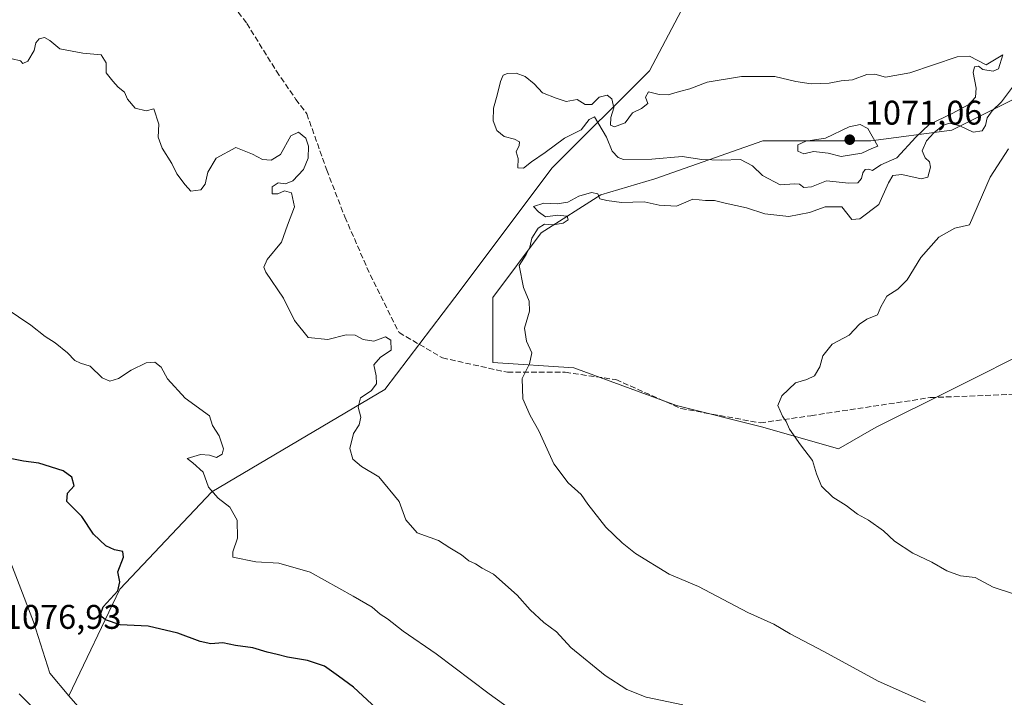
# Model space of a CAD drawing. Units: metres. Extents: x 614347 to 617803, y 4724750 to 4727121.
# Drawn here: x 616674 to 616962, y 4726508 to 4726706 of the extents above; entities that cross this region are included whole.
import ezdxf

# ---------------------------------------------------------------- set-up
doc = ezdxf.new("R2010")
doc.units = ezdxf.units.M
doc.header["$MEASUREMENT"] = 0
doc.linetypes.add('DGN Style 3', pattern=[2.307223, 1.648017, -0.659207])
for name, color, linetype, lineweight in [('Arbolado forestal CxS', 92, 'Continuous', 0), ('Curva de nivel maestra', 30, 'Continuous', 30), ('Curva de nivel normal', 30, 'Continuous', 0), ('Instalación de energía eléctrica Cxs', 135, 'Continuous', 0), ('Matorral CxS', 135, 'Continuous', 0), ('Núcleo urbano CxS', 7, 'Continuous', 0), ('Pista no pavimentada Cxs', 111, 'Continuous', 0), ('Punto de cota en terreno', 7, 'Continuous', 0), ('Rótulo de punto de cota en terreno', 7, 'Continuous', 0), ('Senda', 7, 'DGN Style 3', 0)]:
    doc.layers.add(name, color=color, linetype=linetype, lineweight=lineweight)
doc.styles.add('Style-Arial', font='txt')

# ---------------------------------------------------------------- blocks, each defined once
blk = doc.blocks.new('*U7')
at = {"layer": 'Arbolado forestal CxS', "color": 92, "linetype": 'Continuous', "lineweight": 0}
for points in [[(616975.3917, 4726688.0405, 1058.6436), (616946.9127, 4726673.8007, 1061.825), (616923.1807, 4726670.6369, 1068.2023), (616891.5377, 4726670.6373, 1067.58), (616859.8947, 4726659.5625, 1062.1799), (616844.0727, 4726654.8167, 1060.649), (616826.6695, 4726643.7421, 1060.1253), (616812.4293, 4726624.7561, 1060.8562), (616812.4291, 4726605.7703, 1060.7239), (616836.1619, 4726604.1879, 1059.1339), (616866.2215, 4726593.1129, 1057.2945), (616891.5363, 4726586.7837, 1055.7356), (616913.6861, 4726580.4557, 1054.5647), (616924.7611, 4726586.7833, 1053.6583), (616946.9113, 4726597.8581, 1052.2309), (616972.2255, 4726610.5151, 1050.6963)], [(616978.8571, 4726422.8449, 1077.3583), (616956.8061, 4726422.8451, 1077.5392), (616943.0243, 4726421.4673, 1078.7492), (616920.1437, 4726435.2013, 1075.8365), (616920.1359, 4726435.1993, 1075.8372), (616801.8387, 4726402.9251, 1089.0226), (616788.1677, 4726412.6893, 1088.342), (616769.7971, 4726431.7437, 1086.1397), (616730.3279, 4726468.4893, 1083.6413), (616704.4699, 4726489.5837, 1081.0155), (616689.4989, 4726506.5943, 1077.9826), (616688.2625, 4726508.0783, 1077.8104), (616703.2601, 4726539.3217, 1074.4316), (616730.1565, 4726567.7991, 1070.0638), (616780.7859, 4726597.8595, 1063.9138), (616801.3543, 4726624.7563, 1061.4297), (616829.8337, 4726662.7269, 1063.1823), (616858.3133, 4726691.2053, 1064.3852), (616874.1347, 4726721.2661, 1062.6614)]]:
    blk.add_polyline3d(points, dxfattribs=at)
blk = doc.blocks.new('*U12')
at = {"layer": 'Matorral CxS', "color": 135, "linetype": 'Continuous', "lineweight": 0}
blk.add_polyline3d([(616874.1347, 4726721.2661, 1062.6614), (616858.3133, 4726691.2053, 1064.3852), (616829.8337, 4726662.7269, 1063.1823), (616801.3543, 4726624.7563, 1061.4297), (616780.7859, 4726597.8595, 1063.9138), (616730.1565, 4726567.7991, 1070.0638), (616703.2601, 4726539.3217, 1074.4316), (616688.2625, 4726508.0783, 1077.8104), (616682.6953, 4726514.7617, 1076.8546), (616677.9317, 4726529.7283, 1076.5248), (616669.0843, 4726552.8669, 1077.5036)], dxfattribs=at)
blk = doc.blocks.new('5PATER')
at = {"layer": 'Punto de cota en terreno', "linetype": 'Continuous', "lineweight": 0}
h = blk.add_hatch(color=51, dxfattribs=at)
edge = h.paths.add_edge_path()
edge.add_ellipse((0, 0), major_axis=(-0.11, -0.111), ratio=0.999422, start_angle=0, end_angle=360)

msp = doc.modelspace()

# ---------------------------------------------------------------- linework, layer by layer
at = {"layer": 'Arbolado forestal CxS', "color": 92, "linetype": 'Continuous', "lineweight": 0}
for points in [[(616688.2625, 4726508.0783, 1077.8104), (616703.2601, 4726539.3217, 1074.4316), (616730.1565, 4726567.7991, 1070.0638), (616780.7859, 4726597.8595, 1063.9138), (616801.3543, 4726624.7563, 1061.4297), (616829.8337, 4726662.7269, 1063.1823), (616858.3133, 4726691.2053, 1064.3852), (616874.1347, 4726721.2661, 1062.6614), (616859.8961, 4726738.6701, 1063.0265), (616817.1781, 4726733.9235, 1063.95), (616780.7883, 4726740.2529, 1064.7212), (616764.9677, 4726763.9849, 1068.5309), (616764.9683, 4726786.1349, 1072.7397), (616798.1933, 4726797.2093, 1074.4506), (616826.6723, 4726803.5381, 1074.0881), (616875.7183, 4726809.8655, 1071.8258), (616907.3613, 4726819.3583, 1072.3407), (616948.4971, 4726825.6869, 1070.4427), (616965.6999, 4726828.8141, 1070.5453)], [(616972.2255, 4726610.5151, 1050.6963), (616946.9113, 4726597.8581, 1052.2309), (616924.7611, 4726586.7833, 1053.6583), (616913.6861, 4726580.4557, 1054.5647), (616891.5363, 4726586.7837, 1055.7356), (616866.2215, 4726593.1129, 1057.2945), (616836.1619, 4726604.1879, 1059.1339), (616812.4291, 4726605.7703, 1060.7239), (616812.4293, 4726624.7561, 1060.8562), (616826.6695, 4726643.7421, 1060.1253), (616844.0727, 4726654.8167, 1060.649), (616859.8947, 4726659.5625, 1062.1799), (616891.5377, 4726670.6373, 1067.58), (616923.1807, 4726670.6369, 1068.2023), (616946.9127, 4726673.8007, 1061.825), (616975.3917, 4726688.0405, 1058.6436)], [(616975.3917, 4726688.0405, 1058.6436), (616946.9127, 4726673.8007, 1061.825), (616923.1807, 4726670.6369, 1068.2023), (616891.5377, 4726670.6373, 1067.58), (616859.8947, 4726659.5625, 1062.1799), (616844.0727, 4726654.8167, 1060.649), (616826.6695, 4726643.7421, 1060.1253), (616812.4293, 4726624.7561, 1060.8562), (616812.4291, 4726605.7703, 1060.7239), (616836.1619, 4726604.1879, 1059.1339), (616866.2215, 4726593.1129, 1057.2945), (616891.5363, 4726586.7837, 1055.7356), (616913.6861, 4726580.4557, 1054.5647), (616924.7611, 4726586.7833, 1053.6583), (616946.9113, 4726597.8581, 1052.2309), (616972.2255, 4726610.5151, 1050.6963)], [(616688.2625, 4726508.0783, 1077.8104), (616689.4989, 4726506.5943, 1077.9826), (616704.4699, 4726489.5837, 1081.0155), (616730.3279, 4726468.4893, 1083.6413), (616769.7971, 4726431.7437, 1086.1397), (616788.1677, 4726412.6893, 1088.342), (616801.8387, 4726402.9251, 1089.0226)]]:
    msp.add_polyline3d(points, dxfattribs=at)
at = {"layer": 'Curva de nivel maestra', "color": 30, "linetype": 'Continuous', "lineweight": 30, "elevation": 1075, "flags": 128}
msp.add_lwpolyline([(616781.06, 4726501.9701), (616771.64, 4726510.6001), (616767.22, 4726513.8701), (616763.12, 4726516.7601), (616758.18, 4726518.4701), (616752.34, 4726519.3701), (616749.34, 4726520.2401), (616746.36, 4726520.8301), (616742.14, 4726522.1201), (616737.11, 4726522.8201), (616733.36, 4726523.5701), (616729.83, 4726523.3501), (616726.7, 4726523.9601), (616720.23, 4726526.4501), (616711.5, 4726528.4501), (616703.3, 4726528.8601), (616699, 4726530.3501), (616697.46, 4726531.6501), (616698.32, 4726534.1401), (616702.66, 4726538.8001), (616703.25, 4726541.5101), (616702.65, 4726544.4001), (616704.33, 4726548.7101), (616704.07, 4726550.3601), (616701.66, 4726550.8401), (616699.16, 4726552.0101), (616695.53, 4726555.4301), (616692.13, 4726560.6601), (616690, 4726562.6501), (616687.68, 4726565.0201), (616687.85, 4726567.4101), (616689.87, 4726569.6101), (616689.15, 4726572.1801), (616686.58, 4726574.0401), (616679.54, 4726576.2201), (616675.02, 4726576.8301), (616671.56, 4726577.5301)], dxfattribs=at)
at = {"layer": 'Curva de nivel normal', "color": 30, "linetype": 'Continuous', "lineweight": 0, "flags": 128}
for points, elevation in [([(616868.15, 4726505.4101), (616857.41, 4726507.6601), (616851.68, 4726509.9601), (616845.34, 4726514.0701), (616835.34, 4726522.2801), (616831.14, 4726526.8801), (616827.41, 4726529.5901), (616823.39, 4726533.3001), (616819.55, 4726537.5401), (616812.65, 4726543.7101), (616809.35, 4726545.5201), (616807.42, 4726546.7201), (616805.41, 4726547.5901), (616803.31, 4726549.4301), (616799.87, 4726551.4701), (616796.59, 4726553.5801), (616790.35, 4726555.8301), (616786.98, 4726559.6101), (616785.08, 4726565.0201), (616779.09, 4726572.2201), (616773.98, 4726575.2201), (616771.46, 4726577.3801), (616770.6, 4726580.5801), (616771.62, 4726584.9201), (616773.29, 4726587.4701), (616773.78, 4726589.6801), (616773.01, 4726592.6201), (616773.72, 4726595.3401), (616776.81, 4726597.4701), (616778.43, 4726599.4701), (616778.32, 4726601.8001), (616777.64, 4726605.0901), (616779.59, 4726607.2501), (616782.65, 4726609.3901), (616782.62, 4726612.2501), (616781.02, 4726613.2201), (616777.64, 4726612.0001), (616774.5, 4726612.4701), (616772.12, 4726613.7601), (616769.52, 4726613.8201), (616764.18, 4726612.4801), (616758.4, 4726613.0401), (616754.42, 4726618.0501), (616751.14, 4726624.5901), (616746.01, 4726632.1801), (616745.36, 4726633.7001), (616746.35, 4726635.9301), (616750.54, 4726640.9301), (616752.32, 4726645.9401), (616754.37, 4726651.3101), (616753.45, 4726655.4601), (616751.49, 4726656.0301), (616749.49, 4726655.0901), (616747.82, 4726655.1001), (616747.82, 4726657.1801), (616749.56, 4726658.3601), (616751.78, 4726658.1101), (616753.9, 4726658.9801), (616756.99, 4726662.2201), (616758.36, 4726665.6101), (616758.5, 4726669.1301), (616757.68, 4726671.4801), (616755.57, 4726673.2001), (616753.28, 4726672.1401), (616750.3, 4726666.6901), (616747.54, 4726664.9801), (616745.04, 4726665.2401), (616742.06, 4726666.7901), (616737.16, 4726668.6601), (616731.39, 4726665.5601), (616728.96, 4726661.4601), (616728.22, 4726657.9201), (616726.96, 4726656.2901), (616724.04, 4726655.9201), (616722.32, 4726657.7701), (616719.89, 4726661.0401), (616718.49, 4726664.0301), (616715.59, 4726668.4901), (616714.49, 4726671.7201), (616714.61, 4726675.5401), (616713.17, 4726680.0801), (616710.88, 4726679.4101), (616707.7, 4726680.2701), (616705.5, 4726682.8801), (616704.57, 4726684.8801), (616702.69, 4726686.4201), (616701.15, 4726688.1701), (616699.19, 4726690.5901), (616699.21, 4726693.5201), (616697.75, 4726695.8801), (616692.34, 4726696.3101), (616685.64, 4726697.6101), (616682.75, 4726700.0401), (616681.12, 4726700.9501), (616679.59, 4726700.5501), (616678.59, 4726699.3301), (616678.14, 4726697.1301), (616676.23, 4726693.9701), (616674.85, 4726693.3201), (616674.13, 4726694.0901), (616671.71, 4726694.6901)], 1065), ([(616961.86, 4726695.8501), (616956.95, 4726692.9301), (616952.1, 4726695.4701), (616948.45, 4726695.3001), (616934.59, 4726690.5901), (616927.47, 4726689.3001), (616924.36, 4726690.1801), (616922.03, 4726690.1201), (616917.83, 4726688.5201), (616914.49, 4726688.2401), (616910.94, 4726687.6001), (616905.66, 4726687.3801), (616901.17, 4726688.0801), (616895.07, 4726689.5001), (616885.29, 4726689.4701), (616875.2, 4726687.8301), (616870.16, 4726685.8501), (616867.12, 4726685.1101), (616863.79, 4726684.1801), (616861.15, 4726684.2701), (616858.04, 4726685.0301), (616857.22, 4726683.5001), (616857.86, 4726681.5501), (616855.97, 4726680.1601), (616853.37, 4726678.8801), (616851.27, 4726675.9701), (616848.09, 4726674.7401), (616846.94, 4726675.2301), (616847, 4726677.5001), (616847.88, 4726680.3201), (616847.3, 4726682.9501), (616845.93, 4726684.0001), (616843.6, 4726683.5001), (616841.48, 4726681.3301), (616839.48, 4726681.3401), (616837.18, 4726682.7501), (616833.91, 4726682.2001), (616830.99, 4726683.1901), (616826.99, 4726684.7101), (616824.6, 4726687.3301), (616821.92, 4726689.5301), (616819.34, 4726690.4601), (616816.72, 4726690.3401), (616815.49, 4726689.8801), (616814.67, 4726688.0901), (616813.74, 4726684.0501), (616812.62, 4726680.2701), (616812.55, 4726676.5301), (616813.68, 4726673.7001), (616815.79, 4726671.9401), (616818.83, 4726671.1901), (616820.25, 4726670.4001), (616820.18, 4726669.2901), (616819.34, 4726667.4601), (616819.85, 4726665.4601), (616819.76, 4726662.7601), (616821.48, 4726662.6601), (616823.81, 4726664.5301), (616827.81, 4726667.2901), (616833.41, 4726671.4601), (616838.38, 4726673.9001), (616840.66, 4726676.9301), (616842.22, 4726677.6701), (616845.76, 4726671.7401), (616847.46, 4726667.6501), (616849.13, 4726665.7401), (616850.72, 4726665.2001), (616859.07, 4726665.2601), (616867.9, 4726666.1201), (616873.68, 4726665.2101), (616879.48, 4726664.9701), (616885.01, 4726665.1901), (616888.48, 4726663.3801), (616891.41, 4726660.5401), (616896.6, 4726657.7301), (616900.83, 4726658.0201), (616902.31, 4726657.9801), (616903.6, 4726656.9801), (616905.8, 4726657.2301), (616910.2, 4726658.9601), (616916.74, 4726658.2501), (616919.39, 4726658.3901), (616920.43, 4726659.5901), (616920.84, 4726661.2901), (616921.54, 4726662.3101), (616922.55, 4726662.3801), (616923.62, 4726661.9801), (616926.13, 4726663.6001), (616930.8, 4726665.7101), (616936.36, 4726671.7301), (616940.28, 4726675.4801), (616946.96, 4726678.6301), (616951.85, 4726681.3201), (616953.81, 4726683.4601), (616954.08, 4726686.1301), (616953.14, 4726690.6301), (616953.57, 4726692.3601), (616954.68, 4726692.5001), (616955.96, 4726691.5401), (616958.97, 4726691.1001), (616960.59, 4726691.7301), (616961.86, 4726695.8501)], 1065), ([(616939.17, 4726506.2401), (616925.37, 4726512.3701), (616909.43, 4726521.1001), (616899.59, 4726526.2601), (616894.76, 4726529.0901), (616887.12, 4726532.5301), (616872.74, 4726540.0901), (616864.1, 4726543.7101), (616854.23, 4726549.7501), (616850.38, 4726552.8701), (616845.55, 4726557.5401), (616840.26, 4726564.2601), (616838.38, 4726567.0301), (616834.51, 4726570.5001), (616830.36, 4726576.0401), (616825.92, 4726585.6901), (616823.36, 4726590.1601), (616821.26, 4726595.1201), (616821.07, 4726601.0401), (616823.25, 4726605.2901), (616823.91, 4726608.5301), (616822.33, 4726611.9801), (616821.78, 4726615.7401), (616823.17, 4726620.7601), (616823.11, 4726623.6901), (616821.42, 4726627.6701), (616820.13, 4726634.1501), (616822.2, 4726637.4101), (616823.34, 4726639.5501), (616823.89, 4726642.1401), (616825.79, 4726645.0601), (616827.63, 4726646.2301), (616830.11, 4726646.0901), (616833.08, 4726646.5201), (616834.49, 4726647.5001), (616834.2, 4726648.6101), (616831.36, 4726648.8801), (616827.9, 4726648.4101), (616825.8, 4726649.8901), (616824.38, 4726651.4301), (616827.43, 4726652.3901), (616831.3, 4726652.2201), (616834.43, 4726652.7001), (616837.69, 4726654.4201), (616841.35, 4726655.5201), (616843.2, 4726655.1601), (616843.81, 4726653.7001), (616845.81, 4726653.2201), (616850.15, 4726652.5501), (616856.8, 4726652.7901), (616861.17, 4726651.7901), (616866.24, 4726651.5201), (616871.04, 4726653.5401), (616874.73, 4726653.2001), (616877.4, 4726653.2201), (616880.49, 4726652.4401), (616886.81, 4726651.0601), (616892.14, 4726649.2501), (616899.15, 4726648.5401), (616905.18, 4726649.6601), (616909.82, 4726651.3401), (616914.66, 4726651.2801), (616917.6, 4726647.5901), (616920, 4726647.8301), (616925.52, 4726652.0501), (616928.32, 4726658.3201), (616929.61, 4726660.5501), (616932.27, 4726660.7901), (616937.92, 4726659.5001), (616939.9, 4726660.0601), (616940.64, 4726662.9701), (616940.35, 4726664.5101), (616939.08, 4726665.6401), (616938.24, 4726667.7001), (616939.51, 4726670.6701), (616941.64, 4726673.0301), (616944.23, 4726675.1201), (616946.22, 4726675.7901), (616949.24, 4726675.0701), (616953.16, 4726673.2401), (616955.77, 4726673.5701), (616956.81, 4726675.1101), (616957.26, 4726677.3701), (616958.76, 4726679.4601), (616961.49, 4726682.1301), (616964.92, 4726686.7901)], 1060), ([(616920.01, 4726675.4001), (616916.84, 4726674.7901), (616909.86, 4726671.4301), (616904.14, 4726670.5601), (616901.8, 4726669.4701), (616901.8, 4726667.6601), (616903.54, 4726666.9001), (616906.37, 4726667.5401), (616910.69, 4726667.0101), (616914.53, 4726666.1001), (616920.5, 4726667.0301), (616923.47, 4726668.4201), (616925.23, 4726669.0801), (616922.26, 4726674.2501), (616920.01, 4726675.4001)], 1070), ([(616964.68, 4726538.1001), (616958.98, 4726539.9201), (616953.71, 4726542.7401), (616949.48, 4726543.2801), (616945.46, 4726544.7001), (616941.08, 4726547.2701), (616935.46, 4726549.9101), (616930.14, 4726553.4401), (616926.89, 4726556.4401), (616922.47, 4726559.5201), (616919.32, 4726561.3201), (616915.94, 4726563.8601), (616912.06, 4726566.2501), (616908.74, 4726569.4901), (616907.23, 4726573.0901), (616906.14, 4726576.9901), (616902.55, 4726581.5801), (616899.35, 4726586.1901), (616898.4, 4726588.4001), (616897.32, 4726589.9801), (616895.96, 4726593.1401), (616897.08, 4726596.0001), (616901.14, 4726599.7901), (616904.41, 4726600.7401), (616906.67, 4726601.8301), (616908.26, 4726604.5001), (616909.12, 4726607.6401), (616911.86, 4726611.1001), (616916.87, 4726613.6901), (616919.9, 4726616.9201), (616921.98, 4726618.3901), (616925.17, 4726619.6801), (616926.14, 4726622.0701), (616927.82, 4726625.1701), (616931.12, 4726627.2501), (616933.8, 4726629.9501), (616937.8, 4726636.5201), (616943.14, 4726642.4201), (616947.79, 4726645.0501), (616952.1, 4726646.0901), (616958.18, 4726659.9701), (616963.51, 4726668.3301)], 1055), ([(616819.74, 4726502.6301), (616811.41, 4726508.6801), (616795.88, 4726520.4101), (616786.21, 4726527.0701), (616781.64, 4726530.6201), (616779.44, 4726531.9801), (616777.16, 4726534.0601), (616771.52, 4726537.3201), (616758.96, 4726544.3201), (616749.8, 4726546.9101), (616743.04, 4726547.3001), (616736.36, 4726548.7101), (616736.28, 4726550.2601), (616737.66, 4726554.3001), (616737.59, 4726559.5701), (616735.42, 4726563.4001), (616731.97, 4726565.9501), (616729.19, 4726569.1701), (616727.61, 4726573.5901), (616724.64, 4726576.2901), (616722.98, 4726577.6001), (616726.82, 4726578.8201), (616729.49, 4726578.6301), (616731.49, 4726577.9001), (616733.21, 4726578.8301), (616733.54, 4726580.4401), (616732.28, 4726584.2601), (616730.33, 4726587.3101), (616729.52, 4726590.1301), (616722.33, 4726595.3101), (616717.15, 4726600.9601), (616715.32, 4726604.3301), (616713.49, 4726605.7801), (616710.96, 4726605.6701), (616706.55, 4726603.4401), (616702.84, 4726601.0201), (616700.27, 4726600.2501), (616698.07, 4726601.2401), (616694.54, 4726604.6101), (616691.68, 4726605.5101), (616690.04, 4726606.3501), (616687.88, 4726608.5201), (616684.24, 4726611.4601), (616681.36, 4726613.3801), (616677.14, 4726616.7001), (616669.94, 4726621.5601)], 1070)]:
    msp.add_lwpolyline(points, dxfattribs=dict(at, elevation=elevation))
at = {"layer": 'Instalación de energía eléctrica Cxs', "color": 135, "linetype": 'Continuous', "lineweight": 0}
msp.add_polyline3d([(616669.0843, 4726552.8669, 1079.5371), (616677.9317, 4726529.7283, 1082.1018), (616682.6953, 4726514.7617, 1078.7105), (616688.2625, 4726508.0783, 1081.456), (616689.4989, 4726506.5943, 1082.1534)], dxfattribs=at)
msp.add_polyline3d([(616669.0843, 4726552.8669, 1079.5371), (616677.9317, 4726529.7283, 1082.1018), (616682.6953, 4726514.7617, 1078.7105), (616688.2625, 4726508.0783, 1081.456), (616689.4989, 4726506.5943, 1082.1534)], dxfattribs=at)
at = {"layer": 'Matorral CxS', "color": 135, "linetype": 'Continuous', "lineweight": 0}
for points in [[(616688.2625, 4726508.0783, 1077.8104), (616703.2601, 4726539.3217, 1074.4316), (616730.1565, 4726567.7991, 1070.0638), (616780.7859, 4726597.8595, 1063.9138), (616801.3543, 4726624.7563, 1061.4297), (616829.8337, 4726662.7269, 1063.1823), (616858.3133, 4726691.2053, 1064.3852), (616874.1347, 4726721.2661, 1062.6614), (616859.8961, 4726738.6701, 1063.0265), (616817.1781, 4726733.9235, 1063.95), (616780.7883, 4726740.2529, 1064.7212), (616764.9677, 4726763.9849, 1068.5309), (616764.9683, 4726786.1349, 1072.7397), (616798.1933, 4726797.2093, 1074.4506), (616826.6723, 4726803.5381, 1074.0881), (616875.7183, 4726809.8655, 1071.8258), (616907.3613, 4726819.3583, 1072.3407), (616948.4971, 4726825.6869, 1070.4427), (616965.6999, 4726828.8141, 1070.5453)], [(616688.2625, 4726508.0783, 1077.8104), (616682.6953, 4726514.7617, 1076.8546), (616677.9317, 4726529.7283, 1076.5248), (616669.0843, 4726552.8669, 1077.5036), (616663.6407, 4726570.5573, 1076.849), (616652.0737, 4726585.5283, 1076.5965), (616643.9061, 4726596.4153, 1075.9598), (616632.3391, 4726607.9827, 1075.3713), (616624.1755, 4726614.7903, 1075.0213), (616605.8011, 4726619.5537, 1074.7337), (616596.2735, 4726624.9973, 1073.0839), (616578.5829, 4726626.3571, 1071.0882), (616564.1971, 4726623.4785, 1069.5889)]]:
    msp.add_polyline3d(points, dxfattribs=at)
at = {"layer": 'Núcleo urbano CxS', "color": 7, "linetype": 'Continuous', "lineweight": 0}
for points in [[(616688.2625, 4726508.0783, 1077.8104), (616682.6953, 4726514.7617, 1076.8546), (616677.9317, 4726529.7283, 1076.5248), (616669.0843, 4726552.8669, 1077.5036), (616663.6407, 4726570.5573, 1076.849), (616652.0737, 4726585.5283, 1076.5965), (616643.9061, 4726596.4153, 1075.9598), (616632.3391, 4726607.9827, 1075.3713), (616624.1755, 4726614.7903, 1075.0213), (616605.8011, 4726619.5537, 1074.7337), (616596.2735, 4726624.9973, 1073.0839), (616578.5829, 4726626.3571, 1071.0882), (616564.1971, 4726623.4785, 1069.5889)], [(616669.0843, 4726552.8669, 1077.5036), (616677.9317, 4726529.7283, 1076.5248), (616682.6953, 4726514.7617, 1076.8546), (616688.2625, 4726508.0783, 1077.8104), (616689.4989, 4726506.5943, 1077.9826)], [(616688.2625, 4726508.0783, 1077.8104), (616689.4989, 4726506.5943, 1077.9826), (616704.4699, 4726489.5837, 1081.0155), (616730.3279, 4726468.4893, 1083.6413), (616769.7971, 4726431.7437, 1086.1397), (616788.1677, 4726412.6893, 1088.342), (616801.8387, 4726402.9251, 1089.0226)]]:
    msp.add_polyline3d(points, dxfattribs=at)
at = {"layer": 'Pista no pavimentada Cxs', "color": 111, "linetype": 'Continuous', "lineweight": 0}
msp.add_polyline3d([(616673.7601, 4726508.6501, 1078.0077), (616690.9901, 4726491.5501, 1082.3687), (616714.2101, 4726470.2201, 1095.477), (616724.0601, 4726462.4901, 1086.1795), (616746.5401, 4726443.6001, 1088.9758), (616756.2701, 4726434.4201, 1089.7515), (616781.1101, 4726409.0601, 1089.1384), (616816.8201, 4726380.7801, 1092.2887), (616826.4101, 4726371.7701, 1093.1222), (616836.6701, 4726360.5801, 1094.5119), (616847.9501, 4726346.6301, 1096.8223), (616864.2801, 4726328.8501, 1098.6508), (616871.2801, 4726323.6901, 1098.8895), (616877.8801, 4726320.7301, 1098.903), (616895.5001, 4726316.8101, 1103.1879), (616905.5101, 4726313.7001, 1112.1304), (616913.4901, 4726311.8801, 1097.2856), (616924.7901, 4726310.6501, 1096.7712), (616933.3401, 4726310.6001, 1096.3225), (616958.0401, 4726312.5201, 1096.1492), (616965.7301, 4726311.3301, 1098.3809)], dxfattribs=at)
msp.add_polyline3d([(616673.7601, 4726508.6501, 1078.0077), (616690.9901, 4726491.5501, 1082.3687), (616714.2101, 4726470.2201, 1095.477), (616724.0601, 4726462.4901, 1086.1795), (616746.5401, 4726443.6001, 1088.9758), (616756.2701, 4726434.4201, 1089.7515), (616781.1101, 4726409.0601, 1089.1384), (616816.8201, 4726380.7801, 1092.2887), (616826.4101, 4726371.7701, 1093.1222), (616836.6701, 4726360.5801, 1094.5119), (616847.9501, 4726346.6301, 1096.8223), (616864.2801, 4726328.8501, 1098.6508), (616871.2801, 4726323.6901, 1098.8895), (616877.8801, 4726320.7301, 1098.903), (616895.5001, 4726316.8101, 1103.1879), (616905.5101, 4726313.7001, 1112.1304), (616913.4901, 4726311.8801, 1097.2856), (616924.7901, 4726310.6501, 1096.7712), (616933.3401, 4726310.6001, 1096.3225), (616958.0401, 4726312.5201, 1096.1492), (616965.7301, 4726311.3301, 1098.3809)], dxfattribs=at)
at = {"layer": 'Senda', "color": 7, "linetype": 'DGN Style 3', "lineweight": 0}
msp.add_polyline3d([(616723.6621, 4726729.5381, 1066.1546), (616729.6047, 4726719.4291, 1068.0564), (616740.3997, 4726705.0357, 1065.1808), (616749.0781, 4726691.0657, 1067.5581), (616754.7931, 4726682.8107, 1071.4319), (616757.9681, 4726678.5773, 1069.2871), (616763.834, 4726662.1176, 1071.4449), (616769.1257, 4726648.3592, 1068.5661), (616776.534, 4726631.4259, 1070.6929), (616785.0007, 4726614.4925, 1069.7657), (616797.7007, 4726607.0842, 1067.2771), (616816.7508, 4726602.8508, 1069.388), (616833.6841, 4726602.8508, 1068.7203), (616848.5008, 4726600.7341, 1065.354), (616867.5509, 4726592.2675, 1072.744), (616890.8342, 4726588.0341, 1070.725), (616905.6509, 4726590.1508, 1066.4519), (616940.576, 4726595.4425, 1064.6513), (616967.0344, 4726596.5008, 1058.3347)], dxfattribs=at)

# ---------------------------------------------------------------- block references
at = {"layer": 'Arbolado forestal CxS', "color": 92, "linetype": 'Continuous', "lineweight": 0}
msp.add_blockref('*U7', (0, 0), dxfattribs=at)
at = {"layer": 'Matorral CxS', "color": 135, "linetype": 'Continuous', "lineweight": 0}
msp.add_blockref('*U12', (0, 0), dxfattribs=at)
at = {"layer": 'Punto de cota en terreno', "color": 7, "linetype": 'Continuous', "lineweight": 0, "xscale": 10, "yscale": 10, "zscale": 10}
msp.add_blockref('5PATER', (616917, 4726671, 1071.06), dxfattribs=at)

# ---------------------------------------------------------------- texts
at = {"layer": 'Rótulo de punto de cota en terreno', "color": 7, "linetype": 'Continuous', "lineweight": 0, "style": 'Style-Arial'}
for s, p in [('1071,06', (616921.4097, 4726675.4097)), ('1076,93', (616669.2378, 4726527.7078))]:
    msp.add_text(s, height=7, dxfattribs=at).set_placement(p)

doc.saveas('drawing.dxf')
